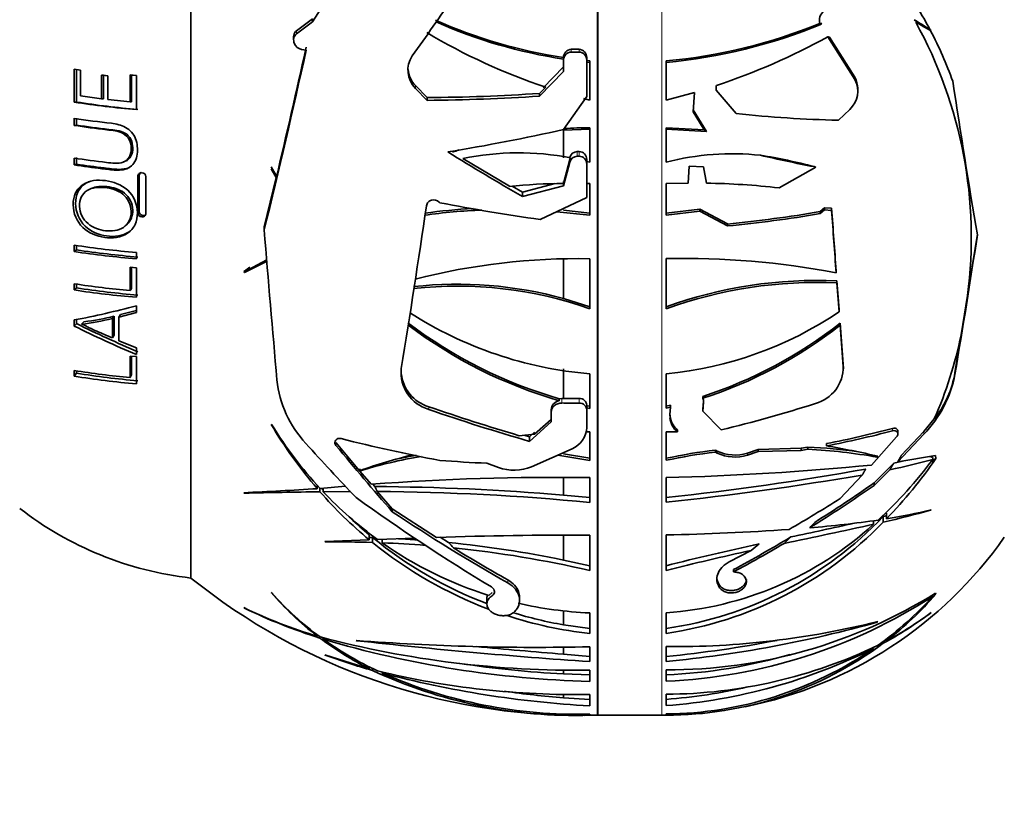
# Model space of a CAD drawing. Units: millimetres. Extents: x 0 to 1487, y 0 to 1758.
# Drawn here: x 150 to 196, y 1208 to 1245 of the extents above; entities that cross this region are included whole.
import ezdxf
from ezdxf import colors
from ezdxf.entities.mleader import LeaderData, LeaderLine
from ezdxf.math import Vec2, Vec3

# ---------------------------------------------------------------- set-up
doc = ezdxf.new("R2010")
doc.units = ezdxf.units.MM
doc.layers.add('DV7_Défaut', color=7, linetype='Continuous')
doc.layers.add('Défaut', color=7, linetype='Continuous')

# ---------------------------------------------------------------- blocks, each defined once
blk = doc.blocks.new('_DOT')
at = {"color": 0}
blk.add_line((0, 0), (-1, 0), dxfattribs=at)
at = {"color": 0, "const_width": 0.333}
blk.add_lwpolyline([(-0.1665, 0, 1), (0.1665, 0, 1)], format="xyb", close=True, dxfattribs=at)
blk = doc.blocks.new('SE6')
at = {"layer": 'DV7_Défaut', "color": 7, "linetype": 'Continuous', "lineweight": 18}
for p, q in [((176.654, 1270.377), (176.654, 1212.764)), ((176.694, 1212.765), (176.694, 1270.376)), ((179.674, 1212.765), (179.674, 1270.376)), ((187.097, 1245.1), (187.097, 1245.054)), ((162.603, 1244.59), (162.603, 1244.737)), ((175.441, 1243.739), (175.441, 1243.867)), ((175.807, 1243.738), (175.807, 1243.866)), ((188.69, 1242.559), (188.69, 1242.452)), ((168.168, 1242.041), (168.168, 1242.171)), ((175.723, 1238.871), (175.723, 1239.088)), ((175.807, 1238.871), (175.807, 1239.088)), ((175.375, 1238.6), (175.375, 1238.722)), ((155.258, 1237.98), (155.191, 1237.941)), ((155.258, 1236.288), (155.191, 1236.23)), ((155.445, 1236.1), (155.381, 1236.04)), ((188.153, 1229.157), (188.153, 1229.056)), ((193.367, 1228.764), (193.367, 1228.683)), ((175.003, 1227.345), (175.003, 1227.559)), ((175.807, 1227.341), (175.807, 1227.558)), ((181.626, 1227.475), (181.626, 1227.383)), ((168.781, 1227.046), (168.781, 1227.173)), ((190.453, 1226.161), (190.453, 1226.046)), ((191.918, 1226.007), (191.918, 1225.882)), ((164.451, 1225.364), (164.451, 1225.502)), ((182.262, 1225.101), (182.262, 1225.006)), ((183.669, 1225.008), (183.669, 1224.912)), ((172.475, 1218.939), (172.475, 1219.084)), ((182.354, 1218.86), (182.354, 1218.749)), ((182.373, 1218.831), (182.373, 1218.719))]:
    blk.add_line(p, q, dxfattribs=at)
at = {"layer": 'DV7_Défaut', "color": 7, "linetype": 'Continuous', "lineweight": 35}
for p, q in [((157.674, 1219.171), (157.674, 1263.971)), ((157.674, 1219.171), (157.674, 1263.971)), ((163.347, 1245.148), (164.535, 1246.986)), ((163.347, 1245.294), (162.603, 1244.737)), ((163.347, 1245.148), (163.347, 1245.294)), ((191.938, 1244.901), (191.466, 1245.25)), ((162.603, 1244.59), (163.347, 1245.148)), ((187.097, 1245.054), (187.058, 1245.078)), ((187.097, 1245.1), (187.135, 1245.038)), ((187.135, 1245.038), (187.097, 1245.054)), ((192.255, 1244.743), (192.21, 1244.778)), ((162.473, 1244.457), (162.473, 1244.311)), ((187.428, 1244.454), (188.69, 1242.452)), ((187.511, 1244.428), (188.69, 1242.559)), ((192.227, 1244.735), (192.231, 1244.737)), ((192.231, 1244.737), (192.255, 1244.743)), ((163.058, 1243.828), (162.833, 1243.864)), ((175.081, 1243.356), (175.081, 1243.483)), ((176.167, 1243.353), (176.167, 1243.48)), ((152.516, 1242.897), (152.222, 1242.944)), ((152.222, 1242.944), (152.222, 1241.402)), ((152.335, 1242.929), (152.335, 1241.404)), ((175.077, 1243.054), (174.132, 1242.072)), ((175.081, 1242.837), (175.081, 1243.356)), ((176.167, 1243.353), (176.167, 1241.661)), ((176.304, 1243.324), (176.167, 1243.338)), ((176.304, 1243.256), (176.167, 1243.269)), ((176.304, 1241.492), (176.304, 1243.324)), ((179.874, 1243.322), (179.874, 1241.49)), ((152.516, 1241.689), (152.516, 1242.897)), ((153.595, 1242.653), (153.502, 1242.665)), ((153.794, 1242.629), (153.502, 1242.665)), ((153.502, 1242.665), (153.502, 1241.553)), ((153.794, 1242.628), (153.595, 1242.653)), ((153.595, 1242.653), (153.595, 1241.553)), ((153.794, 1241.517), (153.794, 1242.629)), ((154.905, 1242.666), (154.832, 1242.678)), ((155.124, 1242.651), (154.832, 1242.678)), ((154.832, 1242.678), (154.832, 1241.407)), ((154.905, 1242.666), (154.905, 1241.409)), ((155.124, 1242.646), (154.905, 1242.666)), ((155.124, 1241.049), (155.124, 1242.651)), ((173.964, 1241.68), (175.081, 1242.837)), ((168.714, 1241.611), (168.168, 1242.171)), ((168.168, 1242.041), (168.714, 1241.482)), ((174.25, 1242.099), (173.964, 1241.805)), ((182.206, 1241.963), (182.22, 1242.174)), ((182.206, 1242.058), (182.209, 1242.102)), ((182.206, 1242.058), (182.206, 1241.963)), ((182.209, 1242.102), (182.22, 1242.174)), ((188.836, 1241.933), (188.836, 1242.04)), ((153.502, 1241.553), (152.516, 1241.689)), ((153.595, 1241.553), (153.502, 1241.553)), ((168.714, 1241.482), (168.714, 1241.611)), ((173.964, 1241.68), (173.964, 1241.805)), ((176.167, 1241.661), (175.081, 1240.122)), ((176.014, 1241.568), (176.304, 1241.492)), ((179.874, 1241.49), (181.202, 1241.854)), ((181.202, 1241.854), (181.138, 1240.942)), ((183.152, 1240.867), (182.206, 1241.963)), ((152.335, 1241.404), (152.222, 1241.402)), ((154.832, 1241.407), (153.794, 1241.517)), ((154.905, 1241.409), (154.832, 1241.407)), ((152.222, 1240.643), (152.222, 1240.314)), ((152.335, 1240.653), (152.335, 1240.327)), ((181.138, 1241.036), (181.761, 1240.021)), ((181.138, 1240.942), (181.654, 1240.101)), ((188.455, 1241.062), (187.922, 1240.555)), ((152.335, 1240.327), (152.222, 1240.314)), ((176.304, 1240.201), (176.304, 1238.598)), ((179.874, 1240.199), (181.654, 1240.101)), ((179.874, 1238.596), (179.874, 1240.199)), ((175.077, 1240.095), (176.304, 1240.131)), ((175.077, 1238.79), (175.077, 1240.095)), ((179.874, 1240.131), (181.761, 1240.021)), ((152.222, 1238.786), (152.222, 1238.467)), ((152.335, 1238.816), (152.335, 1238.501)), ((175.406, 1238.801), (175.375, 1238.722)), ((175.807, 1239.088), (175.723, 1239.088)), ((175.723, 1238.871), (175.807, 1238.871)), ((152.335, 1238.501), (152.222, 1238.467)), ((154.531, 1238.606), (154.608, 1238.638)), ((161.421, 1238.383), (161.659, 1237.979)), ((172.55, 1237.467), (170.375, 1238.767)), ((175.081, 1237.483), (175.375, 1238.6)), ((175.375, 1238.722), (175.082, 1237.605)), ((176.167, 1238.63), (176.167, 1238.721)), ((176.304, 1238.598), (176.167, 1238.633)), ((176.167, 1238.627), (176.167, 1238.633)), ((176.167, 1238.505), (176.167, 1238.627)), ((176.167, 1238.505), (176.167, 1236.95)), ((180.956, 1238.405), (180.898, 1237.62)), ((181.615, 1238.372), (180.956, 1238.405)), ((181.756, 1237.616), (181.615, 1238.372)), ((186.87, 1238.358), (185.151, 1237.395)), ((186.87, 1238.358), (186.784, 1238.386)), ((155.191, 1237.941), (155.191, 1236.23)), ((155.258, 1237.98), (155.258, 1236.288)), ((155.571, 1236.2), (155.571, 1237.91)), ((161.659, 1237.875), (161.099, 1235.569)), ((161.421, 1238.278), (161.659, 1237.875)), ((161.449, 1238.267), (161.421, 1238.278)), ((161.668, 1237.912), (161.449, 1238.267)), ((173.17, 1237.199), (172.689, 1237.477)), ((174.685, 1237.592), (173.17, 1237.199)), ((173.17, 1236.987), (175.081, 1237.483)), ((175.081, 1237.483), (175.081, 1237.694)), ((176.304, 1237.595), (176.167, 1237.599)), ((176.304, 1236.116), (176.304, 1237.595)), ((180.898, 1237.62), (179.874, 1237.598)), ((179.874, 1237.598), (179.874, 1236.119)), ((153.02, 1237.369), (152.915, 1237.322)), ((173.17, 1236.987), (173.17, 1237.199)), ((176.167, 1236.95), (173.996, 1235.917)), ((169.305, 1236.699), (169.276, 1236.727)), ((174.762, 1236.282), (176.304, 1236.116)), ((175.077, 1236.35), (176.304, 1236.208)), ((179.874, 1236.209), (181.446, 1236.401)), ((179.874, 1236.119), (181.446, 1236.311)), ((181.446, 1236.311), (181.446, 1236.401)), ((181.446, 1236.401), (182.74, 1235.707)), ((181.446, 1236.311), (182.74, 1235.616)), ((187.068, 1236.287), (187.27, 1236.467)), ((187.068, 1236.19), (187.27, 1236.37)), ((187.068, 1236.287), (187.068, 1236.19)), ((187.27, 1236.467), (187.27, 1236.37)), ((187.27, 1236.467), (187.606, 1236.441)), ((187.27, 1236.37), (187.606, 1236.343)), ((187.606, 1236.343), (187.606, 1236.441)), ((154.611, 1235.62), (154.686, 1235.684)), ((161.099, 1235.43), (161.099, 1235.569)), ((182.74, 1235.707), (182.74, 1235.616)), ((194.415, 1235.225), (193.952, 1232.369)), ((152.222, 1234.719), (152.222, 1234.42)), ((152.335, 1234.703), (152.335, 1234.497)), ((152.335, 1234.497), (152.222, 1234.42)), ((155.124, 1234.081), (155.124, 1234.38)), ((161.224, 1234.037), (160.14, 1233.457)), ((160.18, 1233.447), (161.23, 1233.968)), ((175.077, 1232.222), (175.077, 1234.074)), ((176.304, 1231.743), (176.304, 1234.087)), ((179.874, 1234.09), (179.874, 1231.746)), ((155.124, 1233.659), (154.832, 1233.685)), ((154.832, 1233.685), (154.832, 1232.599)), ((154.905, 1233.678), (154.905, 1232.697)), ((155.124, 1232.282), (155.124, 1233.659)), ((160.18, 1233.503), (160.14, 1233.505)), ((160.14, 1233.457), (160.18, 1233.447)), ((160.18, 1233.503), (160.18, 1233.447)), ((187.819, 1233.523), (187.819, 1233.424)), ((152.222, 1232.914), (152.222, 1232.624)), ((152.335, 1232.898), (152.335, 1232.72)), ((187.854, 1232.956), (187.854, 1233.054)), ((187.854, 1233.054), (187.956, 1231.705)), ((187.854, 1232.956), (187.956, 1231.606)), ((152.335, 1232.72), (152.222, 1232.624)), ((154.905, 1232.697), (154.832, 1232.599)), ((193.654, 1230.533), (193.952, 1232.369)), ((155.124, 1231.567), (155.124, 1231.886)), ((175.077, 1232.222), (176.304, 1231.835)), ((154.3, 1231.361), (155.124, 1231.567)), ((154.381, 1231.473), (154.3, 1231.361)), ((154.381, 1231.473), (155.124, 1231.66)), ((187.956, 1231.705), (187.956, 1231.606)), ((152.222, 1231.223), (152.222, 1230.937)), ((152.335, 1231.051), (152.222, 1230.937)), ((152.335, 1231.246), (152.335, 1231.051)), ((152.671, 1231.142), (152.563, 1231.029)), ((154.093, 1231.407), (154.008, 1231.295)), ((154.008, 1231.295), (154.008, 1230.386)), ((154.093, 1231.407), (154.093, 1230.508)), ((154.3, 1230.257), (154.3, 1231.361)), ((188.004, 1230.976), (188.004, 1231.075)), ((188.004, 1231.075), (188.153, 1229.157)), ((188.004, 1230.976), (188.153, 1229.056)), ((154.093, 1230.508), (154.008, 1230.386)), ((193.654, 1230.533), (193.367, 1228.764)), ((155.124, 1229.92), (154.3, 1230.257)), ((155.124, 1229.61), (155.124, 1229.92)), ((155.124, 1229.513), (154.832, 1229.54)), ((154.832, 1229.54), (154.832, 1228.532)), ((154.905, 1229.531), (154.905, 1228.675)), ((155.124, 1228.236), (155.124, 1229.513)), ((152.222, 1228.865), (152.222, 1228.598)), ((152.335, 1228.737), (152.222, 1228.598)), ((152.335, 1228.848), (152.335, 1228.737)), ((154.905, 1228.675), (154.832, 1228.532)), ((175.077, 1227.558), (175.077, 1228.942)), ((176.304, 1227.095), (176.304, 1228.709)), ((179.874, 1228.712), (179.874, 1227.098)), ((188.157, 1228.949), (188.157, 1229.05)), ((175.003, 1227.559), (174.877, 1227.546)), ((174.877, 1227.454), (174.877, 1227.546)), ((175.077, 1227.558), (175.003, 1227.559)), ((175.807, 1227.558), (175.077, 1227.558)), ((181.592, 1227.063), (181.622, 1227.423)), ((181.592, 1226.971), (181.626, 1227.383)), ((181.594, 1227.656), (181.594, 1227.564)), ((174.504, 1226.908), (174.504, 1227.03)), ((174.504, 1226.459), (174.504, 1226.908)), ((176.167, 1227.021), (176.167, 1227.238)), ((176.167, 1227.22), (176.304, 1227.19)), ((176.167, 1227.125), (176.304, 1227.095)), ((176.167, 1227.021), (176.167, 1226.204)), ((179.874, 1227.19), (180.08, 1227.237)), ((179.874, 1227.098), (180.08, 1227.145)), ((180.08, 1227.145), (180.053, 1226.816)), ((180.08, 1227.145), (180.08, 1227.237)), ((181.592, 1227.063), (181.592, 1226.971)), ((182.45, 1226.092), (181.592, 1226.971)), ((173.487, 1225.553), (174.504, 1226.459)), ((174.504, 1226.582), (173.722, 1225.884)), ((191.918, 1226.007), (192.404, 1226.6)), ((161.449, 1226.33), (161.421, 1226.348)), ((173.722, 1225.978), (173.487, 1225.771)), ((176.109, 1225.993), (176.304, 1225.994)), ((176.304, 1225.994), (176.304, 1224.666)), ((179.874, 1225.997), (180.409, 1225.995)), ((179.874, 1224.669), (179.874, 1225.997)), ((180.409, 1225.995), (180.409, 1226.088)), ((190.702, 1225.903), (190.702, 1226.019)), ((190.862, 1224.894), (191.918, 1226.007)), ((165.549, 1224.183), (164.451, 1225.502)), ((173.004, 1225.819), (173.722, 1225.884)), ((173.487, 1225.771), (173.247, 1225.841)), ((173.487, 1225.553), (173.487, 1225.771)), ((187.37, 1225.45), (187.37, 1225.346)), ((190.641, 1225.759), (189.468, 1224.446)), ((190.692, 1224.598), (191.918, 1225.882)), ((175.479, 1225.206), (173.592, 1224.37)), ((182.174, 1225.145), (182.174, 1225.05)), ((182.174, 1225.145), (182.262, 1225.101)), ((182.174, 1225.05), (182.262, 1225.006)), ((183.669, 1225.008), (184.179, 1225.172)), ((183.669, 1224.912), (184.179, 1225.075)), ((184.179, 1225.172), (186.187, 1225.234)), ((184.179, 1225.172), (184.179, 1225.075)), ((184.179, 1225.075), (186.187, 1225.134)), ((186.187, 1225.234), (186.501, 1225.289)), ((186.187, 1225.234), (186.187, 1225.134)), ((186.187, 1225.134), (186.501, 1225.187)), ((186.501, 1225.187), (186.501, 1225.289)), ((172.045, 1224.334), (171.501, 1224.531)), ((176.304, 1224.666), (174.818, 1224.913)), ((176.304, 1224.763), (175.077, 1224.978)), ((189.597, 1223.616), (190.514, 1224.536)), ((189.763, 1224.863), (189.732, 1224.816)), ((190.514, 1224.536), (190.915, 1224.636)), ((192.466, 1224.898), (190.692, 1224.598)), ((192.328, 1224.803), (192.328, 1224.709)), ((192.467, 1224.899), (192.466, 1224.898)), ((192.481, 1224.752), (192.467, 1224.899)), ((192.476, 1224.754), (192.476, 1224.751)), ((192.481, 1224.752), (192.476, 1224.754)), ((192.476, 1224.751), (192.481, 1224.752)), ((165.561, 1224.168), (165.561, 1224.272)), ((166.089, 1223.547), (165.561, 1224.168)), ((189.597, 1223.499), (190.33, 1224.23)), ((175.077, 1223.037), (175.077, 1223.865)), ((176.304, 1222.701), (176.304, 1223.859)), ((179.874, 1223.866), (179.874, 1222.707)), ((189.04, 1223.979), (188.009, 1222.883)), ((189.597, 1223.616), (189.597, 1223.499)), ((160.14, 1223.154), (160.18, 1223.134)), ((163.579, 1223.508), (163.579, 1223.342)), ((163.702, 1223.362), (163.702, 1223.201)), ((164.896, 1223.453), (163.712, 1223.35)), ((163.85, 1223.362), (163.85, 1223.203)), ((163.85, 1223.203), (165.124, 1223.211)), ((166.268, 1223.444), (166.174, 1223.553)), ((167.081, 1222.405), (166.381, 1223.209)), ((175.077, 1223.037), (176.304, 1222.928)), ((169.148, 1221.069), (167.081, 1222.405)), ((167.081, 1222.265), (167.081, 1222.405)), ((192.227, 1222.334), (192.255, 1222.358)), ((189.564, 1221.848), (189.564, 1221.68)), ((190.019, 1222.044), (190.019, 1221.783)), ((190.171, 1222.2), (190.171, 1221.937)), ((166.007, 1220.954), (163.923, 1220.869)), ((163.923, 1220.869), (163.951, 1220.853)), ((166.007, 1221.189), (166.007, 1220.954)), ((166.159, 1221.064), (166.159, 1220.829)), ((168.125, 1221.034), (166.395, 1220.969)), ((166.614, 1220.977), (166.614, 1220.813)), ((169.712, 1220.825), (169.312, 1221.074)), ((175.077, 1220.01), (175.077, 1221.169)), ((176.304, 1219.517), (176.304, 1221.177)), ((179.874, 1221.184), (179.874, 1219.524)), ((183.851, 1220.457), (182.824, 1219.919)), ((175.077, 1220.01), (176.304, 1219.744)), ((183.016, 1219.561), (183.016, 1219.452)), ((182.354, 1218.86), (182.373, 1218.831)), ((182.354, 1218.749), (182.373, 1218.719)), ((161.449, 1218.477), (161.421, 1218.496)), ((171.501, 1218.241), (171.501, 1217.963)), ((171.74, 1218.49), (171.59, 1218.36)), ((173.029, 1218.129), (173.029, 1218.28)), ((192.328, 1218.383), (192.328, 1218.315)), ((192.467, 1218.47), (192.466, 1218.469)), ((192.481, 1218.423), (192.467, 1218.47)), ((192.476, 1218.419), (192.481, 1218.423)), ((192.476, 1218.423), (192.476, 1218.419)), ((192.481, 1218.423), (192.476, 1218.423)), ((160.14, 1217.787), (160.18, 1217.761)), ((172.865, 1217.677), (172.841, 1217.647)), ((175.077, 1216.983), (175.077, 1217.64)), ((176.304, 1216.578), (176.304, 1217.54)), ((179.874, 1217.547), (179.874, 1216.585)), ((192.227, 1217.53), (192.255, 1217.555)), ((175.077, 1216.983), (176.304, 1216.81)), ((189.763, 1217.139), (189.732, 1217.105)), ((163.579, 1216.524), (163.579, 1216.456)), ((163.702, 1216.424), (163.702, 1216.363)), ((163.85, 1216.38), (163.85, 1216.316)), ((165.427, 1216.243), (165.398, 1216.253)), ((190.171, 1216.347), (190.171, 1216.236)), ((175.077, 1215.611), (175.077, 1215.945)), ((176.304, 1215.961), (176.304, 1215.264)), ((179.874, 1215.271), (179.874, 1215.968)), ((189.564, 1215.933), (189.564, 1215.879)), ((190.019, 1216.225), (190.019, 1216.12)), ((166.007, 1214.931), (163.923, 1215.579)), ((163.923, 1215.579), (163.951, 1215.565)), ((176.304, 1215.503), (175.077, 1215.611)), ((166.007, 1215.034), (166.007, 1214.931)), ((166.159, 1214.954), (166.159, 1214.855)), ((175.077, 1214.691), (175.077, 1214.876)), ((176.304, 1214.341), (176.304, 1214.868)), ((179.874, 1214.877), (179.874, 1214.35)), ((166.614, 1214.781), (166.614, 1214.728)), ((175.077, 1214.691), (176.304, 1214.644)), ((175.077, 1213.575), (175.077, 1213.726)), ((175.077, 1213.575), (176.304, 1213.501)), ((176.304, 1213.2), (176.304, 1213.732)), ((179.874, 1213.741), (179.874, 1213.209)), ((176.304, 1212.757), (176.304, 1212.81)), ((176.694, 1212.765), (179.674, 1212.765)), ((179.874, 1212.819), (179.874, 1212.766))]:
    blk.add_line(p, q, dxfattribs=at)
for centre, radius, start, end in [((45.084, 1331.776), 151.306, 324.33762, 325.61857), ((177.109, 1236.794), 17.081, 27.8671, 32.9019), ((178.515, 1266.246), 23.026, 245.87, 261.4246), ((187.574, 1245.23), 0.538, 129.2745, 196.3535), ((178.525, 1266.231), 23.078, 245.9921, 261.4059), ((177.604, 1268.181), 24.962, 275.218, 292.255), ((177.571, 1268.311), 25.162, 275.253, 292.3406), ((173.385, 1235.085), 20.746, 352.4769, 28.9698), ((183.35, 1269.275), 28.659, 239.2383, 251.4865), ((172.553, 1271.34), 30.726, 288.3389, 298.9555), ((175.862, 1236.154), 18.483, 19.6592, 27.6722), ((-186.282, 1320.923), 357.715, 346.58166, 347.57753), ((175.452, 1243.496), 0.371, 91.7386, 181.8874), ((175.873, 1334.178), 90.312, 269.72587, 269.95781), ((175.793, 1243.492), 0.374, 358.1909, 87.8899), ((-183.385, 1320.209), 354.763, 346.17403, 347.56678), ((169.016, 1242.895), 1.204, 146.2745, 225.1705), ((175.452, 1243.368), 0.371, 91.6904, 181.8416), ((175.873, 1335.496), 91.758, 269.73019, 269.95847), ((175.793, 1243.364), 0.374, 358.2314, 87.9474), ((169.035, 1243.028), 1.22, 184.5648, 224.6493), ((187.695, 1242.011), 1.136, 1.4521, 28.8602), ((187.699, 1241.905), 1.132, 311.8574, 28.9187), ((605.583, 1304.617), 416.987, 188.58487, 189.58357), ((168.049, 1330.7), 89.091, 270.42768, 273.80691), ((167.936, 1332.027), 90.548, 270.4918, 273.81672), ((158.748, 1282.991), 42.098, 261.0817, 265.0617), ((158.754, 1282.113), 41.212, 261.0391, 265.0414), ((158.513, 1280.934), 40.78, 261.125, 263.5851), ((189.086, 1295.034), 54.491, 263.7483, 268.7763), ((176.245, 1222.046), 18.155, 89.814, 93.5938), ((154.25, 1332.836), 95.026, 279.34557, 282.6632), ((228.262, 1333.161), 110.836, 238.09331, 240.19427), ((176.373, 1221.517), 18.701, 109.3016, 110.2555), ((172.977, 1226.013), 13.017, 79.2447, 101.5316), ((175.725, 1238.726), 0.361, 90.3765, 165.7842), ((175.724, 1238.511), 0.36, 90.1645, 165.669), ((175.803, 1238.724), 0.364, 359.5445, 89.4469), ((175.804, 1238.508), 0.363, 359.6092, 89.5388), ((182.963, 1226.675), 12.314, 83.832, 104.5291), ((197.502, 1294.803), 57.426, 256.69487, 259.24303), ((155.357, 1237.941), 0.166, 80.3681, 180.0844), ((155.421, 1237.982), 0.163, 148.0525, 180.3748), ((155.372, 1237.905), 0.199, 1.4149, 86.3904), ((175.452, 1207.599), 30.008, 90.7076, 95.5503), ((181.143, 1201.905), 35.716, 83.5569, 89.0168), ((-364.965, 1315.142), 539.399, 350.80532, 351.62261), ((187.539, 1331.664), 96.7, 259.13118, 261.94911), ((155.388, 1236.237), 0.197, 182.0694, 266.9699), ((155.453, 1236.295), 0.195, 181.9855, 267.7624), ((155.406, 1236.202), 0.165, 259.9981, 359.1001), ((155.47, 1236.26), 0.162, 261.0754, 300.8767), ((172.411, 1208.667), 27.808, 93.2024, 97.8863), ((172.424, 1208.628), 27.756, 92.3857, 97.9272), ((177.176, 1293.621), 58.181, 275.48782, 279.78865), ((177.112, 1294.645), 59.297, 275.44681, 279.66586), ((1315.988, 1317.316), 1131.276, 184.099576, 184.247772), ((1330.01, 1318.242), 1145.336, 184.100558, 184.246932), ((1039.068, 1306.544), 880.845, 184.630749, 185.088269), ((-220.034, 1298.564), 419.266, 350.40544, 351.30674), ((158.279, 1274.048), 39.793, 261.2441, 265.4523), ((158.781, 1278.024), 44.095, 261.4455, 265.243), ((158.791, 1277.445), 43.431, 261.4514, 265.2467), ((175.806, 1202.983), 31.108, 89.0843, 104.2587), ((180.709, 1196.303), 37.796, 79.158, 91.266), ((158.72, 1275.752), 43.329, 261.3751, 264.8525), ((170.132, 1214.446), 18.451, 74.457, 96.3989), ((170.145, 1214.43), 18.376, 70.4192, 96.4653), ((186.954, 1212.213), 20.861, 87.5272, 109.8382), ((186.92, 1212.189), 20.787, 87.425, 109.8125), ((158.774, 1275.796), 43.666, 261.3699, 265.2052), ((158.785, 1275.306), 43.072, 261.3874, 265.2147), ((144.656, 1271.044), 40.533, 280.758, 284.9673), ((177.831, 1247.018), 18.373, 237.2796, 265.2302), ((178.257, 1245.96), 17.324, 275.3575, 304.0459), ((175.522, 1277.836), 52.215, 243.6368, 247.0864), ((151.378, 1241.521), 10.559, 276.4424, 284.4221), ((151.489, 1241.453), 10.379, 276.5402, 284.5343), ((180.947, 1248.476), 21.793, 232.9304, 253.8264), ((180.945, 1248.389), 21.797, 232.9464, 253.8364), ((175.189, 1247.381), 20.739, 287.9923, 308.1651), ((175.175, 1247.352), 20.802, 287.975, 308.0755), ((175.669, 1278.36), 52.902, 243.6904, 247.1476), ((174.546, 1234.441), 19.504, 336.295, 348.4411), ((186.372, 1229.137), 1.781, 357.3604, 0.6566), ((158.672, 1269.074), 40.723, 260.8868, 264.5898), ((158.741, 1268.676), 40.449, 260.8881, 264.9669), ((169.288, 1228.767), 1.794, 174.09, 253.5989), ((169.289, 1228.894), 1.794, 185.2533, 253.5767), ((186.376, 1229.034), 1.777, 285.4361, 0.6973), ((187.919, 1229.728), 5.548, 316.1199, 349.1435), ((158.726, 1268.962), 40.885, 260.8458, 264.9455), ((166.821, 1228.967), 5.156, 186.0643, 222.908), ((174.953, 1227.011), 0.449, 99.7483, 177.5911), ((175.873, 1323.912), 96.57, 269.48348, 269.96059), ((181.265, 1227.413), 0.362, 355.2698, 24.644), ((167.783, 1287.073), 62.72, 283.52395, 287.69731), ((200.513, 1318.87), 97.032, 250.91194, 253.53061), ((200.902, 1320.087), 98.429, 250.95385, 253.82816), ((181.009, 1226.836), 0.959, 180.2359, 231.2537), ((181.011, 1226.744), 0.961, 175.6687, 180.2339), ((181.011, 1226.744), 0.961, 185.1664, 231.2082), ((179.992, 1237.408), 21.615, 210.7762, 220.597), ((177.852, 1236.434), 19.265, 211.6334, 222.7787), ((175.053, 1226.235), 1.114, 292.4825, 358.3673), ((179.098, 1268.343), 43.684, 280.9152, 285.0666), ((178.957, 1269.544), 44.992, 280.7772, 284.8047), ((248.673, 1302.518), 115.198, 221.98564, 223.69866), ((185.604, 1309.502), 86.392, 255.98864, 259.12527), ((255.167, 1299.694), 117.278, 219.32996, 221.31581), ((185.059, 1200.632), 24.682, 96.7137, 102.1272), ((185.021, 1200.744), 24.473, 96.681, 102.1406), ((183.081, 1226.813), 1.898, 244.4281, 288.0474), ((183.083, 1226.716), 1.897, 244.3526, 287.9983), ((185.169, 1198.612), 26.71, 82.0511, 87.142), ((185.134, 1199.049), 26.175, 79.8833, 87.0059), ((178.797, 1176.714), 49.382, 77.1699, 80.0034), ((176.177, 1193.39), 32.575, 104.4956, 109.0425), ((171.698, 1204.556), 20.55, 99.1428, 107.3758), ((171.668, 1204.618), 20.581, 99.7312, 102.3526), ((175.683, 1313.057), 88.626, 265.8731, 267.29575), ((176.376, 1236.48), 19.824, 312.556, 323.5767), ((174.334, 1237.262), 22.038, 315.9407, 325.407), ((183.817, 1255.792), 32.227, 281.6599, 285.3132), ((172.772, 1226.33), 2.125, 249.991, 292.6879), ((176.807, 1354.199), 130.37, 271.34813, 275.57328), ((165.935, 1353.7), 131.512, 276.08418, 280.18803), ((174.685, 1109.388), 114.483, 89.18981, 94.30593), ((163.767, 1372.464), 150.62, 276.13895, 279.65943), ((152.704, 1276.142), 64.188, 302.10593, 305.0831), ((150.371, 1433.626), 210.698, 272.65728, 273.59409), ((167.802, 916.168), 307.06, 90.76514, 91.42245), ((178.861, 1236.443), 20.128, 221.1387, 230.3115), ((178.88, 1236.646), 20.116, 221.3614, 221.6332), ((177.138, 1235.775), 18.293, 223.4149, 234.0335), ((165.552, 1112.387), 111.06, 85.08033, 89.631), ((165.849, 1115.687), 107.523, 84.4202, 89.71674), ((151.902, 1277.417), 65.788, 301.8142, 304.95857), ((218.643, 1296.64), 90.934, 234.15109, 238.93), ((152.494, 1278.967), 66.383, 299.9309, 302.34394), ((159.473, 1235.069), 16, 232.2357, 263.5454), ((216.354, 1296.132), 88.792, 236.29469, 240.3849), ((178.839, 1271.262), 50.727, 282.7326, 285.3026), ((186.216, 1246.878), 25.252, 279.01, 283.8347), ((178.88, 1236.646), 20.116, 226.8945, 230.2131), ((177.38, 1234.097), 17.465, 278.2099, 316.3603), ((177.343, 1234.023), 17.621, 278.2585, 316.002), ((182.573, 1271.011), 49.66, 274.631, 278.3479), ((179.119, 1268.077), 47.306, 283.3218, 283.5158), ((178.786, 1233.524), 16.015, 273.8965, 312.301), ((177.602, 1337.731), 116.569, 271.11669, 273.94205), ((102.416, 1619.467), 407.222, 281.75609, 282.35725), ((138.927, 1442.836), 226.629, 281.91228, 282.67662), ((164.5, 1168.704), 52.152, 88.1772, 90.6026), ((164.27, 1167.116), 53.981, 87.9954, 88.1597), ((178.448, 1236.138), 19.449, 230.8101, 249.0515), ((164.231, 1165.853), 55.244, 85.8293, 86.7409), ((175.776, 1019.115), 202.063, 89.85044, 91.87976), ((153.645, 1274.479), 62.278, 298.13883, 300.98473), ((179.674, 1232.329), 19.564, 281.489, 324.8682), ((178.492, 1236.031), 19.576, 230.9471, 249.3079), ((164.446, 1166.869), 53.988, 85.5538, 87.6984), ((176.97, 1235.548), 18.011, 234.8988, 252.617), ((164.655, 1169.452), 51.621, 78.3523, 84.3782), ((164.971, 1171.069), 49.756, 76.8342, 84.264), ((212.544, 1289.993), 81.447, 238.46312, 240.53039), ((212.395, 1090.947), 132.84, 102.24321, 104.17077), ((208.951, 1104.587), 118.557, 102.22244, 104.19688), ((153.151, 1275.237), 63.276, 298.16284, 300.62614), ((175.873, 1241.771), 29.017, 231.1564, 270.3268), ((172.21, 1227.749), 14.214, 220.6171, 232.6121), ((171.933, 1227.711), 13.97, 221.3731, 233.9512), ((171.913, 1218.223), 0.411, 157.8251, 178.9289), ((179.94, 1238.511), 23.634, 269.8395, 302.004), ((178.812, 1239.228), 24.901, 272.4455, 302.8737), ((180.164, 1229.326), 16.408, 305.8926, 317.8455), ((180.157, 1229.117), 16.316, 307.8624, 319.0278), ((170.33, 1239.017), 23.55, 244.3587, 253.3415), ((171.534, 1241.232), 26.073, 244.1854, 252.5198), ((177.063, 1235.893), 18.368, 257.1043, 267.6296), ((178.492, 1236.031), 19.576, 252.0127, 263.5808), ((178.448, 1236.138), 19.449, 252.8999, 260.0173), ((181.165, 1232.408), 18.539, 298.5282, 306.6309), ((182.265, 1231.034), 16.777, 298.115, 306.5442), ((180.236, 1255.255), 39.29, 269.4729, 284.0339), ((174.439, 1271.882), 56.871, 275.4841, 285.5988), ((173.157, 1229.011), 15.792, 233.2201, 243.0772), ((175.641, 1261.48), 46.616, 255.1729, 270.8142), ((173.388, 1229.729), 16.459, 234.5834, 244.8537), ((177.524, 1262.294), 47.968, 253.4383, 268.5427), ((173.765, 1324.865), 108.934, 265.59491, 271.33547), ((193.242, 1464.291), 249.602, 263.60179, 266.10881), ((174.389, 1271.48), 56.244, 275.5968, 280.9417), ((219.196, 1747.058), 533.275, 264.8145, 265.25436), ((179.91, 1229.679), 16.913, 269.8786, 306.7077), ((179.756, 1236.802), 23.062, 270.2936, 295.7725), ((177.884, 1239.349), 26.216, 274.3533, 296.4566), ((179.71, 1230.216), 17.397, 270.5419, 304.5022), ((174.831, 1245.577), 31.923, 250.0739, 254.2369), ((178.795, 1239.188), 24.567, 272.5178, 286.2664), ((177.362, 1261.207), 46.572, 261.2051, 267.187), ((175.63, 1235.084), 22.337, 244.9104, 271.7279), ((175.635, 1252.954), 39.228, 256.3751, 270.9762), ((175.773, 1235.566), 22.762, 246.272, 271.3362), ((178.949, 1261.448), 48.32, 255.2102, 266.8622), ((177.931, 1239.065), 25.637, 274.3461, 282.9468), ((178.906, 1260.947), 47.526, 262.0398, 265.3789), ((175.873, 1241.771), 29.017, 270.8498, 271.542), ((176.694, 1211.265), 1.5, 90, 91.542), ((179.674, 1232.329), 19.564, 270, 270.5863), ((179.674, 1232.329), 19.564, 271.4478, 275.738)]:
    blk.add_arc(centre, radius, start, end, dxfattribs=at)
for centre, major_axis, ratio, start_param, end_param in [((180.338, 1223.026), (0, 25.385), 0.907261, -0.541575, -0.504315), ((185.118, 1230.665), (0, 16.104), 0.907261, 5.77507, 5.828499), ((183.532, 1229.986), (15.067, -3.074), 0.580305, 1.472651, 1.638931), ((173.21, 1217.224), (-21.462, 0), 0.954549, -0.933069, -0.918345), ((188.408, 1229.497), (5.018, 0), 0.954549, 5.633528, 6.12956), ((183.532, 1211.598), (15.172, 0), 0.954549, 1.149879, 1.169822), ((182.967, 1211.716), (21.462, 0), 0.677637, 1.119513, 1.127024), ((173.912, 1235.914), (24.816, 0), 0.677637, -0.742654, -0.725651), ((180.338, 1228.989), (-21.882, -24.388), 0.29451, 1.528249, 1.538927), ((185.118, 1229.249), (-13.882, -15.472), 0.29451, 1.271965, 1.293904), ((171.06, 1228.118), (13.904, -16.905), 0.265623, -1.350817, -1.334883), ((185.118, 1230.236), (-13.876, -14.797), 0.309244, 1.165441, 1.191067), ((173.912, 1222.032), (24.816, 0), 0.219153, -0.733815, -0.725651)]:
    blk.add_ellipse(centre, major_axis=major_axis, ratio=ratio, start_param=start_param, end_param=end_param, dxfattribs=at)
for points, knots in [([(162.833, 1243.864), (162.687, 1243.887), (162.562, 1243.999), (162.476, 1244.22), (162.465, 1244.305), (162.496, 1244.467), (162.539, 1244.543), (162.603, 1244.59)], [0, 0, 0, 0, 0.5, 0.5, 0.75, 0.75, 1, 1, 1, 1]), ([(162.603, 1244.737), (162.539, 1244.689), (162.495, 1244.613), (162.476, 1244.507), (162.473, 1244.482), (162.473, 1244.457)], [0, 0, 0, 0, 0.7664377, 0.7664377, 1, 1, 1, 1]), ([(152.222, 1238.467), (152.643, 1238.403), (153.074, 1238.344), (153.73, 1238.265), (153.951, 1238.234), (154.397, 1238.211), (154.638, 1238.242), (155.023, 1238.499), (155.132, 1238.732), (155.192, 1239.209), (155.175, 1239.46), (155.004, 1239.915), (154.829, 1240.105), (154.417, 1240.331), (154.186, 1240.384), (153.957, 1240.41)], [0, 0, 0, 0, 0.25, 0.25, 0.375, 0.375, 0.5, 0.5, 0.625, 0.625, 0.75, 0.75, 0.875, 0.875, 1, 1, 1, 1]), ([(152.222, 1240.314), (152.716, 1240.237), (153.223, 1240.168), (153.999, 1240.076), (154.272, 1240.065), (154.626, 1239.869), (154.731, 1239.77), (154.858, 1239.525), (154.883, 1239.384), (154.885, 1239.107), (154.865, 1238.967), (154.739, 1238.728), (154.63, 1238.641), (154.259, 1238.505), (153.99, 1238.553), (153.218, 1238.642), (152.713, 1238.71), (152.222, 1238.786)], [0, 0, 0, 0, 0.25, 0.25, 0.375, 0.375, 0.4375, 0.4375, 0.5, 0.5, 0.5625, 0.5625, 0.625, 0.625, 0.75, 0.75, 1, 1, 1, 1]), ([(152.335, 1240.327), (152.822, 1240.251), (153.321, 1240.183), (154.087, 1240.092), (154.356, 1240.081), (154.704, 1239.886), (154.807, 1239.787), (154.931, 1239.543), (154.955, 1239.404), (154.957, 1239.13), (154.936, 1238.992), (154.816, 1238.767), (154.718, 1238.685), (154.608, 1238.638)], [0, 0, 0, 0, 0.40319, 0.40319, 0.604785, 0.604785, 0.705583, 0.705583, 0.80638, 0.80638, 0.907178, 0.907178, 1, 1, 1, 1]), ([(152.335, 1238.501), (152.757, 1238.436), (153.189, 1238.377), (153.848, 1238.297), (154.069, 1238.261), (154.47, 1238.256), (154.65, 1238.277), (154.807, 1238.352)], [0, 0, 0, 0, 0.528537, 0.528537, 0.792806, 0.792806, 1, 1, 1, 1]), ([(152.174, 1236.607), (152.178, 1236.219), (152.337, 1235.817), (152.903, 1235.275), (153.277, 1235.131), (154.012, 1235.027), (154.404, 1235.068), (154.856, 1235.376), (154.983, 1235.517), (155.142, 1235.853), (155.175, 1236.045), (155.173, 1236.62), (155.013, 1237.019), (154.424, 1237.553), (154.049, 1237.682), (153.308, 1237.781), (152.932, 1237.745), (152.488, 1237.453), (152.362, 1237.32), (152.204, 1236.99), (152.172, 1236.801), (152.174, 1236.607)], [0, 0, 0, 0, 0.125, 0.125, 0.25, 0.25, 0.375, 0.375, 0.4375, 0.4375, 0.5, 0.5, 0.625, 0.625, 0.75, 0.75, 0.875, 0.875, 0.9375, 0.9375, 1, 1, 1, 1]), ([(152.947, 1237.699), (152.875, 1237.671), (152.806, 1237.636), (152.595, 1237.496), (152.472, 1237.364), (152.317, 1237.038), (152.286, 1236.851), (152.288, 1236.66)], [0, 0, 0, 0, 0.182254, 0.182254, 0.591127, 0.591127, 1, 1, 1, 1]), ([(153.65, 1237.406), (153.942, 1237.376), (154.243, 1237.296), (154.728, 1236.913), (154.873, 1236.602), (154.893, 1235.999), (154.756, 1235.704), (154.278, 1235.396), (153.974, 1235.36), (153.397, 1235.425), (153.102, 1235.529), (152.633, 1235.922), (152.474, 1236.224), (152.459, 1236.834), (152.584, 1237.128), (153.062, 1237.42), (153.359, 1237.437), (153.65, 1237.406)], [0, 0, 0, 0, 0.125, 0.125, 0.25, 0.25, 0.375, 0.375, 0.5, 0.5, 0.625, 0.625, 0.75, 0.75, 0.875, 0.875, 1, 1, 1, 1]), ([(153.741, 1237.452), (154.029, 1237.422), (154.326, 1237.342), (154.803, 1236.963), (154.945, 1236.656), (154.964, 1236.101), (154.864, 1235.848), (154.685, 1235.685)], [0, 0, 0, 0, 0.348973, 0.348973, 0.697947, 0.697947, 1, 1, 1, 1]), ([(152.288, 1236.66), (152.292, 1236.278), (152.448, 1235.881), (153.004, 1235.344), (153.373, 1235.201), (154.098, 1235.099), (154.485, 1235.139), (154.826, 1235.374), (154.869, 1235.409), (154.909, 1235.446)], [0, 0, 0, 0, 0.317308, 0.317308, 0.634615, 0.634615, 0.951923, 0.951923, 1, 1, 1, 1]), ([(169.276, 1236.727), (169.18, 1236.819), (169.041, 1236.858), (168.856, 1236.808), (168.8, 1236.774), (168.716, 1236.68), (168.688, 1236.62), (168.679, 1236.556)], [0, 0, 0, 0, 0.5, 0.5, 0.75, 0.75, 1, 1, 1, 1]), ([(154.008, 1230.386), (153.764, 1230.492), (153.52, 1230.596), (153.157, 1230.746), (153.038, 1230.804), (152.861, 1230.893), (152.803, 1230.924), (152.715, 1230.971), (152.685, 1230.982), (152.624, 1231.002), (152.593, 1231.011), (152.563, 1231.029)], [0, 0, 0, 0, 0.5, 0.5, 0.75, 0.75, 0.875, 0.875, 0.9375, 0.9375, 1, 1, 1, 1]), ([(174.504, 1226.908), (174.504, 1227.023), (174.556, 1227.136), (174.739, 1227.298), (174.869, 1227.347), (175.003, 1227.345)], [0, 0, 0, 0, 0.5, 0.5, 1, 1, 1, 1]), ([(176.167, 1227.238), (176.167, 1227.321), (176.129, 1227.403), (175.997, 1227.522), (175.903, 1227.558), (175.807, 1227.558)], [0, 0, 0, 0, 0.5, 0.5, 1, 1, 1, 1]), ([(175.807, 1227.341), (175.903, 1227.341), (175.997, 1227.306), (176.129, 1227.187), (176.167, 1227.105), (176.167, 1227.021)], [0, 0, 0, 0, 0.5, 0.5, 1, 1, 1, 1]), ([(190.453, 1226.161), (190.542, 1226.185), (190.622, 1226.167), (190.688, 1226.091), (190.701, 1226.058), (190.702, 1226.02)], [0, 0, 0, 0, 0.686253, 0.686253, 1, 1, 1, 1]), ([(190.453, 1226.046), (190.542, 1226.07), (190.622, 1226.051), (190.69, 1225.972), (190.704, 1225.935), (190.698, 1225.849), (190.677, 1225.799), (190.641, 1225.759)], [0, 0, 0, 0, 0.5, 0.5, 0.75, 0.75, 1, 1, 1, 1]), ([(164.687, 1225.681), (164.585, 1225.706), (164.488, 1225.677), (164.41, 1225.583), (164.396, 1225.543), (164.399, 1225.454), (164.417, 1225.406), (164.451, 1225.364)], [0, 0, 0, 0, 0.5, 0.5, 0.75, 0.75, 1, 1, 1, 1]), ([(182.824, 1219.919), (182.753, 1219.883), (182.688, 1219.842), (182.571, 1219.754), (182.518, 1219.706), (182.382, 1219.558), (182.32, 1219.451), (182.247, 1219.24), (182.236, 1219.134), (182.261, 1218.934), (182.297, 1218.837), (182.354, 1218.749)], [0, 0, 0, 0, 0.125, 0.125, 0.25, 0.25, 0.5, 0.5, 0.75, 0.75, 1, 1, 1, 1]), ([(173.029, 1218.275), (173.029, 1218.364), (173.013, 1218.455), (172.938, 1218.644), (172.879, 1218.741), (172.712, 1218.925), (172.606, 1219.011), (172.475, 1219.084)], [0, 0, 0, 0, 0.321213, 0.321213, 0.660606, 0.660606, 1, 1, 1, 1]), ([(182.244, 1219.224), (182.244, 1219.197), (182.245, 1219.17), (182.261, 1219.043), (182.297, 1218.948), (182.354, 1218.86)], [0, 0, 0, 0, 0.210205, 0.210205, 1, 1, 1, 1]), ([(182.373, 1218.719), (182.411, 1218.661), (182.467, 1218.608), (182.538, 1218.566), (182.592, 1218.534), (182.657, 1218.509), (182.729, 1218.492), (182.788, 1218.479), (182.854, 1218.471), (182.921, 1218.472), (182.989, 1218.473), (183.061, 1218.482), (183.129, 1218.499), (183.189, 1218.514), (183.247, 1218.536), (183.3, 1218.562), (183.35, 1218.588), (183.396, 1218.618), (183.436, 1218.65), (183.479, 1218.685), (183.515, 1218.724), (183.543, 1218.764), (183.575, 1218.81), (183.598, 1218.859), (183.61, 1218.906), (183.625, 1218.964), (183.627, 1219.021), (183.616, 1219.075), (183.603, 1219.137), (183.573, 1219.197), (183.528, 1219.25), (183.481, 1219.305), (183.414, 1219.354), (183.333, 1219.39), (183.276, 1219.415), (183.211, 1219.434), (183.141, 1219.444), (183.101, 1219.449), (183.059, 1219.452), (183.016, 1219.452)], [0, 0, 0, 0, 0.107788, 0.107788, 0.107788, 0.189961, 0.189961, 0.189961, 0.257619, 0.257619, 0.257619, 0.325875, 0.325875, 0.325875, 0.385435, 0.385435, 0.385435, 0.442988, 0.442988, 0.442988, 0.505951, 0.505951, 0.505951, 0.579902, 0.579902, 0.579902, 0.668806, 0.668806, 0.668806, 0.772449, 0.772449, 0.772449, 0.881964, 0.881964, 0.881964, 0.95737, 0.95737, 0.95737, 1, 1, 1, 1]), ([(182.373, 1218.831), (182.41, 1218.773), (182.466, 1218.721), (182.536, 1218.679), (182.591, 1218.648), (182.656, 1218.622), (182.728, 1218.605), (182.787, 1218.592), (182.852, 1218.585), (182.92, 1218.586), (182.988, 1218.586), (183.059, 1218.595), (183.128, 1218.612), (183.187, 1218.627), (183.245, 1218.649), (183.298, 1218.675), (183.348, 1218.7), (183.394, 1218.73), (183.434, 1218.762), (183.477, 1218.797), (183.512, 1218.835), (183.54, 1218.874), (183.573, 1218.92), (183.596, 1218.968), (183.609, 1219.015), (183.619, 1219.049), (183.623, 1219.083), (183.623, 1219.116)], [0, 0, 0, 0, 0.170248, 0.170248, 0.170248, 0.300972, 0.300972, 0.300972, 0.408017, 0.408017, 0.408017, 0.516045, 0.516045, 0.516045, 0.609875, 0.609875, 0.609875, 0.700256, 0.700256, 0.700256, 0.799204, 0.799204, 0.799204, 0.915754, 0.915754, 0.915754, 1, 1, 1, 1]), ([(171.74, 1218.34), (171.819, 1218.389), (171.86, 1218.458), (171.857, 1218.572), (171.846, 1218.61), (171.798, 1218.685), (171.762, 1218.721), (171.713, 1218.751)], [0, 0, 0, 0, 0.5, 0.5, 0.75, 0.75, 1, 1, 1, 1]), ([(172.475, 1218.939), (172.775, 1218.769), (172.948, 1218.534), (173.035, 1218.195), (173.036, 1218.083), (172.988, 1217.871), (172.939, 1217.77), (172.865, 1217.677)], [0, 0, 0, 0, 0.5, 0.5, 0.75, 0.75, 1, 1, 1, 1]), ([(172.841, 1217.647), (172.794, 1217.588), (172.727, 1217.534), (172.644, 1217.493), (172.586, 1217.465), (172.518, 1217.441), (172.443, 1217.427), (172.381, 1217.415), (172.314, 1217.409), (172.245, 1217.41), (172.175, 1217.412), (172.103, 1217.421), (172.035, 1217.437), (171.973, 1217.452), (171.914, 1217.472), (171.86, 1217.497), (171.806, 1217.522), (171.756, 1217.552), (171.714, 1217.584), (171.666, 1217.621), (171.626, 1217.662), (171.594, 1217.703), (171.548, 1217.765), (171.52, 1217.83), (171.508, 1217.893), (171.496, 1217.958), (171.501, 1218.022), (171.521, 1218.083), (171.544, 1218.153), (171.589, 1218.219), (171.653, 1218.276), (171.678, 1218.299), (171.708, 1218.321), (171.74, 1218.34)], [0, 0, 0, 0, 0.128578, 0.128578, 0.128578, 0.21787, 0.21787, 0.21787, 0.292115, 0.292115, 0.292115, 0.366893, 0.366893, 0.366893, 0.433898, 0.433898, 0.433898, 0.502046, 0.502046, 0.502046, 0.579913, 0.579913, 0.579913, 0.695511, 0.695511, 0.695511, 0.812361, 0.812361, 0.812361, 0.946683, 0.946683, 0.946683, 1, 1, 1, 1])]:
    blk.add_open_spline(points, degree=3, knots=knots, dxfattribs=at)
for points, degree in [([(187.428, 1244.454), (187.47, 1244.441), (187.511, 1244.428)], 2), ([(181.654, 1240.101), (181.707, 1240.061), (181.761, 1240.021)], 2), ([(153.019, 1237.369), (153.236, 1237.468), (153.491, 1237.478), (153.741, 1237.452)], 3), ([(190.514, 1224.536), (190.422, 1224.383), (190.33, 1224.23)], 2), ([(190.692, 1224.598), (190.777, 1224.746), (190.862, 1224.894)], 2), ([(189.04, 1223.979), (189.118, 1224.12), (189.197, 1224.262)], 2), ([(166.268, 1223.444), (166.324, 1223.326), (166.381, 1223.209)], 2)]:
    blk.add_open_spline(points, degree=degree, dxfattribs=at)

msp = doc.modelspace()

# ---------------------------------------------------------------- block references
at = {"layer": 'Défaut'}
msp.add_blockref('SE6', (0, 0), dxfattribs=at)

# ---------------------------------------------------------------- leaders
at = {"layer": 'Défaut', "color": 7, "linetype": 'Continuous', "lineweight": 18}
ml = msp.add_multileader_mtext('Standard', dxfattribs=at)
ml.set_content('{\\pxsm0.9;\\fSolid Edge ISO|b1||i0||c0|p34;\\W1.;16/03/2021\\P}', color=256)
ml.set_leader_properties()
ml.set_arrow_properties(name='DOT')
ml.build(insert=Vec2(0, 0))
ml.multileader.update_dxf_attribs({"leader_type": 0, "dogleg_length": 0, "arrow_head_size": 12})
ctx = ml.context
ctx.base_point, ctx.char_height, ctx.arrow_head_size, ctx.landing_gap_size = Vec3(1390.407, 1750.708), 12, 12, 4.2
notes = []
notes.append((ctx, [(0, (0, 0, 0), (0, 0), (1, 0), 1, [])]))
ctx.mtext.insert = Vec3(1392.407, 1756.828)
for ctx, leaders in notes:
    for number, flags, end, landing, length, lines in leaders:
        leader = LeaderData()
        leader.index, (leader.has_last_leader_line, leader.has_dogleg_vector, leader.attachment_direction) = number, flags
        leader.last_leader_point, leader.dogleg_vector, leader.dogleg_length = Vec3(end), Vec3(landing), length
        for number, points, colour, breaks in lines:
            line = LeaderLine()
            line.index, line.vertices, line.color, line.breaks = number, Vec3.list(points), colors.encode_raw_color(colour), breaks
            leader.lines.append(line)
        ctx.leaders.append(leader)

doc.saveas('drawing.dxf')
